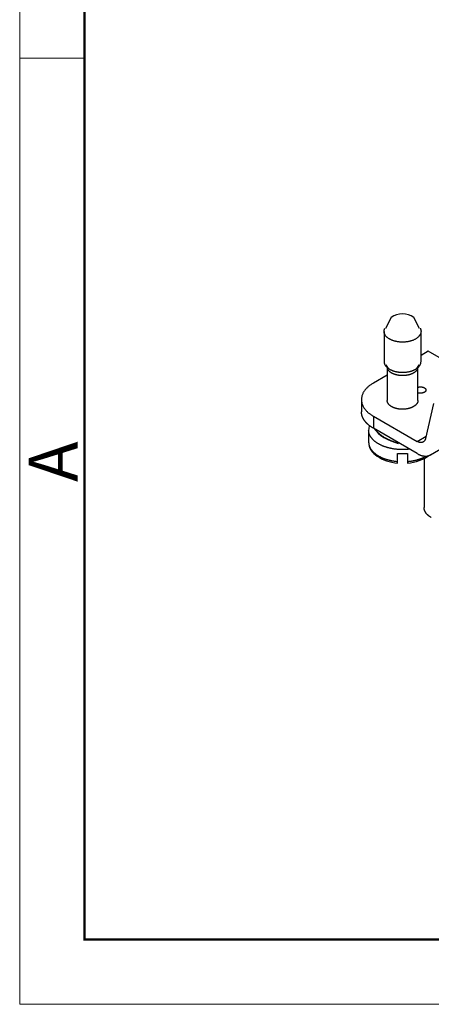
# Model space of a CAD drawing. Units: millimetres. Extents: x 11 to 751, y 29 to 435.
# Drawn here: x 306 to 339, y 120 to 200 of the extents above; entities that cross this region are included whole.
import ezdxf

# ---------------------------------------------------------------- set-up
doc = ezdxf.new("R2010")
doc.units = ezdxf.units.MM
doc.header["$MEASUREMENT"] = 0
doc.layers.get('0').update_dxf_attribs({"lineweight": 30})
doc.layers.add('DIM', color=3, linetype='Continuous', lineweight=15)
doc.layers.add('图框', color=7, linetype='Continuous', lineweight=20)
doc.styles.add('Romans字体', font='romans.shx', dxfattribs={"width": 0.75})

# ---------------------------------------------------------------- blocks, each defined once
blk = doc.blocks.new('A4图框-NEW')
at = {"layer": '图框', "color": 1, "lineweight": 18}
for p, q in [((833.413, 690.535), (833.413, 480.535)), ((833.413, 480.535), (1130.412, 480.535))]:
    blk.add_line(p, q, dxfattribs=at)
at = {"layer": '图框', "lineweight": 50}
for p, q in [((836.913, 484.018), (836.913, 675.021)), ((836.855, 484.035), (1126.929, 484.035))]:
    blk.add_line(p, q, dxfattribs=at)
at = {"layer": '图框', "color": 6}
blk.add_line((836.913, 531.714), (833.413, 531.714), dxfattribs=at)
at = {"layer": '图框', "color": 6, "insert": (833.904, 508.79), "char_height": 2.652, "width": 2.55791, "attachment_point": 1, "rotation": 90, "style": 'Romans字体'}
blk.add_mtext('A', dxfattribs=at)

msp = doc.modelspace()

# ---------------------------------------------------------------- linework, layer by layer
at = {"linetype": 'Continuous'}
for p, q in [((336.041, 175.817), (335.58, 174.914)), ((338.346, 174.914), (337.885, 175.817)), ((335.463, 174.685), (335.463, 172.235)), ((338.463, 172.235), (338.463, 174.685)), ((339.049, 173.072), (338.463, 172.734)), ((340.869, 172.021), (339.049, 173.072)), ((335.614, 171.978), (335.83, 171.611)), ((338.096, 171.611), (338.312, 171.978)), ((335.713, 171.146), (334.594, 170.5)), ((335.713, 171.684), (335.713, 169.091)), ((338.213, 169.091), (338.213, 171.684)), ((333.627, 169.153), (333.627, 168.173)), ((339.484, 168.834), (338.824, 165.992)), ((334.594, 167.806), (338.136, 165.761)), ((334.594, 167.806), (334.594, 166.826)), ((334.213, 166.683), (334.213, 165.703)), ((338.136, 164.781), (334.594, 166.826)), ((336.624, 165.642), (336.626, 165.652)), ((338.136, 165.761), (338.868, 166.184)), ((339.236, 164.672), (340.993, 165.687)), ((336.563, 164.132), (336.563, 164.785)), ((337.363, 164.785), (337.363, 164.132)), ((336.561, 164.006), (336.563, 164.132)), ((337.363, 164.132), (337.365, 164.006)), ((338.71, 164.372), (338.71, 160.396))]:
    msp.add_line(p, q, dxfattribs=at)
for points in [[(338.463, 174.685), (338.46, 174.635, -0.028291), (338.453, 174.584, -0.025447), (338.439, 174.531, -0.024185), (338.42, 174.478, -0.024976), (338.393, 174.424, -0.024411), (338.361, 174.37, -0.023479), (338.32, 174.316, -0.022152), (338.273, 174.263, -0.021143), (338.218, 174.211, -0.019763), (338.156, 174.16, -0.018632), (338.087, 174.111, -0.017344), (338.011, 174.065, -0.016325), (337.928, 174.022, -0.015253), (337.839, 173.982, -0.014394), (337.745, 173.946, -0.013554), (337.647, 173.914, -0.012866), (337.544, 173.886, -0.012242), (337.44, 173.863, -0.011706), (337.333, 173.845, -0.011266), (337.225, 173.832, -0.010857), (337.117, 173.823, -0.01057), (337.01, 173.819, -0.010267), (336.905, 173.819, -0.010102), (336.802, 173.823, -0.009884), (336.702, 173.832, -0.00982), (336.606, 173.843, -0.009669), (336.513, 173.858, -0.009688), (336.425, 173.876, -0.009622), (336.342, 173.896, -0.00968), (336.263, 173.919, -0.009461), (336.188, 173.943, -0.010009), (336.115, 173.97, -0.010562), (336.043, 174.001, -0.010886), (335.971, 174.035, -0.012162), (335.902, 174.072, -0.013306), (335.835, 174.113, -0.014446), (335.772, 174.158, -0.015887), (335.712, 174.206, -0.018018), (335.658, 174.258, -0.019303), (335.608, 174.312, -0.019904), (335.565, 174.369, -0.024026), (335.529, 174.429, -0.03165), (335.501, 174.493, -0.026409), (335.48, 174.555, -0.010259), (335.464, 174.612, -0.039597), (335.463, 174.685, -0.072018), (335.485, 174.795, -0.034824), (335.529, 174.94, -0.017618)], [(338.396, 174.94), (338.401, 174.931, -0.003851), (338.405, 174.922, -0.003945), (338.41, 174.913, -0.003997), (338.414, 174.904, -0.003993), (338.418, 174.896, -0.00401), (338.421, 174.887, -0.004028), (338.425, 174.878, -0.004051), (338.428, 174.869, -0.00406), (338.431, 174.861, -0.004078), (338.434, 174.852, -0.004086), (338.437, 174.843, -0.004101), (338.44, 174.835, -0.004103), (338.443, 174.826, -0.004118), (338.445, 174.817, -0.004125), (338.447, 174.809, -0.004125), (338.449, 174.8, -0.0041), (338.451, 174.792, -0.004138), (338.453, 174.783, -0.004209), (338.455, 174.775, -0.004102), (338.456, 174.767, -0.003841), (338.457, 174.758, -0.004206), (338.459, 174.75, -0.004957), (338.46, 174.741, -0.003817), (338.46, 174.733, -0.001427), (338.461, 174.726, -0.005258), (338.462, 174.717, -0.008989), (338.462, 174.703, -0.004467), (338.463, 174.685, -0.002403)], [(335.463, 172.235), (335.464, 172.2, 0.018752), (335.468, 172.164, 0.017818), (335.474, 172.128, 0.017356), (335.484, 172.091, 0.017615), (335.496, 172.055, 0.017419), (335.511, 172.018, 0.017057), (335.529, 171.981, 0.01653), (335.55, 171.944, 0.016085), (335.574, 171.908, 0.015462), (335.601, 171.872, 0.014888), (335.631, 171.836, 0.014208), (335.665, 171.801, 0.013605), (335.701, 171.767, 0.012939), (335.74, 171.733, 0.012349), (335.782, 171.701, 0.011732), (335.827, 171.669, 0.011187), (335.874, 171.639, 0.01064), (335.924, 171.61, 0.010152), (335.976, 171.583, 0.009679), (336.029, 171.557, 0.009252), (336.085, 171.533, 0.008853), (336.143, 171.51, 0.008484), (336.202, 171.489, 0.00815), (336.262, 171.469, 0.007834), (336.323, 171.452, 0.007559), (336.385, 171.436, 0.00729), (336.448, 171.422, 0.007064), (336.51, 171.409, 0.006831), (336.574, 171.399, 0.006654), (336.637, 171.39, 0.006465), (336.7, 171.382, 0.006308), (336.762, 171.377, 0.006132), (336.824, 171.373, 0.00604), (336.885, 171.37, 0.005866), (336.946, 171.369, 0.005889), (337.008, 171.369, 0.005966), (337.071, 171.371, 0.005945), (337.134, 171.375, 0.006139), (337.198, 171.38, 0.006287), (337.263, 171.386, 0.006427), (337.328, 171.395, 0.006555), (337.392, 171.405, 0.006757), (337.457, 171.417, 0.00694), (337.521, 171.431, 0.007164), (337.585, 171.447, 0.007386), (337.648, 171.465, 0.007654), (337.709, 171.484, 0.007929), (337.77, 171.505, 0.008243), (337.829, 171.528, 0.008577), (337.886, 171.552, 0.008946), (337.941, 171.579, 0.009346), (337.994, 171.606, 0.009768), (338.045, 171.635, 0.010249), (338.093, 171.666, 0.010751), (338.139, 171.698, 0.011283), (338.182, 171.73, 0.01177), (338.222, 171.764, 0.012467), (338.259, 171.799, 0.013273), (338.292, 171.834, 0.013651), (338.323, 171.87, 0.013454), (338.351, 171.906, 0.015233), (338.375, 171.943, 0.018495), (338.396, 171.981, 0.015289), (338.415, 172.017, 0.006716), (338.429, 172.05, 0.021186), (338.442, 172.091, 0.037751), (338.453, 172.154, 0.020002), (338.463, 172.235, 0.01111)], [(338.148, 171.58), (338.126, 171.547, -0.017369), (338.1, 171.514, -0.016086), (338.072, 171.481, -0.015043), (338.04, 171.45, -0.014529), (338.006, 171.419, -0.013824), (337.968, 171.388, -0.013102), (337.928, 171.359, -0.012383), (337.885, 171.331, -0.011784), (337.84, 171.305, -0.011178), (337.793, 171.279, -0.010636), (337.743, 171.255, -0.01012), (337.691, 171.233, -0.009658), (337.638, 171.212, -0.009232), (337.583, 171.194, -0.008839), (337.527, 171.176, -0.008492), (337.47, 171.161, -0.00816), (337.412, 171.147, -0.007883), (337.354, 171.135, -0.007608), (337.295, 171.125, -0.007382), (337.237, 171.117, -0.007139), (337.178, 171.11, -0.006983), (337.12, 171.105, -0.006817), (337.062, 171.102, -0.006639), (337.006, 171.1, -0.006411), (336.95, 171.099, -0.006437), (336.895, 171.1, -0.006352), (336.839, 171.103, -0.006323), (336.783, 171.107, -0.006531), (336.726, 171.112, -0.006645), (336.669, 171.119, -0.006852), (336.612, 171.128, -0.007038), (336.555, 171.138, -0.007264), (336.498, 171.151, -0.007487), (336.442, 171.164, -0.007783), (336.386, 171.18, -0.008046), (336.332, 171.197, -0.00833), (336.278, 171.216, -0.00874), (336.226, 171.237, -0.00931), (336.176, 171.259, -0.009494), (336.127, 171.282, -0.00933), (336.081, 171.307, -0.010712), (336.036, 171.334, -0.013358), (335.994, 171.362, -0.010972), (335.955, 171.39, -0.004403), (335.921, 171.416, -0.016074), (335.884, 171.451, -0.030581), (335.836, 171.506, -0.016843), (335.778, 171.58, -0.009424)], [(334.594, 170.5), (334.485, 170.434, 0.011352), (334.381, 170.364, 0.011347), (334.281, 170.29, 0.011789), (334.185, 170.212, 0.012967), (334.095, 170.13, 0.014021), (334.011, 170.045, 0.015042), (333.935, 169.955, 0.016114), (333.865, 169.863, 0.01735), (333.804, 169.767, 0.018554), (333.751, 169.669, 0.019778), (333.707, 169.569, 0.020909), (333.672, 169.466, 0.021952), (333.648, 169.363, 0.022811), (333.632, 169.258, 0.023461), (333.628, 169.153, 0.023734), (333.632, 169.048, 0.023624), (333.648, 168.943, 0.023463), (333.672, 168.839, 0.0232), (333.707, 168.737, 0.021833), (333.751, 168.636, 0.019709), (333.803, 168.539, 0.020201), (333.865, 168.443, 0.021889), (333.938, 168.348, 0.016126), (334.011, 168.261, 0.006756), (334.082, 168.183, 0.019544), (334.185, 168.093, 0.029326), (334.358, 167.965, 0.013653), (334.594, 167.806, 0.007181)], [(338.213, 170.161), (338.238, 170.168, -0.009187), (338.263, 170.173, -0.009411), (338.288, 170.178, -0.009202), (338.314, 170.182, -0.008714), (338.339, 170.185, -0.008435), (338.364, 170.187, -0.008172), (338.389, 170.188, -0.007983), (338.413, 170.188, -0.007731), (338.437, 170.188, -0.007623), (338.46, 170.187, -0.007479), (338.483, 170.185, -0.007329), (338.504, 170.183, -0.007045), (338.525, 170.18, -0.007259), (338.546, 170.177, -0.007338), (338.567, 170.172, -0.007355), (338.588, 170.168, -0.007896), (338.609, 170.162, -0.008314), (338.63, 170.156, -0.008792), (338.65, 170.149, -0.009261), (338.671, 170.141, -0.009899), (338.691, 170.132, -0.010522), (338.711, 170.123, -0.011299), (338.73, 170.113, -0.012093), (338.748, 170.101, -0.013058), (338.765, 170.09, -0.014066), (338.782, 170.077, -0.015241), (338.797, 170.064, -0.016484), (338.81, 170.05, -0.017862), (338.823, 170.035, -0.019309), (338.833, 170.02, -0.020804), (338.842, 170.005, -0.022305), (338.85, 169.989, -0.02368), (338.856, 169.973, -0.024947), (338.86, 169.957, -0.025882), (338.862, 169.941, -0.026463), (338.862, 169.925, -0.026447), (338.861, 169.909, -0.026339), (338.858, 169.893, -0.025899), (338.854, 169.878, -0.02438), (338.848, 169.863, -0.021934), (338.841, 169.849, -0.022115), (338.832, 169.835, -0.023396), (338.822, 169.821, -0.017422), (338.811, 169.808, -0.007866), (338.801, 169.797, -0.020203), (338.787, 169.784, -0.029733), (338.763, 169.767, -0.01411), (338.731, 169.745, -0.007581)], [(338.731, 169.745), (338.72, 169.739, -0.007888), (338.708, 169.732, -0.007183), (338.696, 169.727, -0.006856), (338.683, 169.721, -0.006948), (338.669, 169.715, -0.006873), (338.655, 169.71, -0.006783), (338.641, 169.705, -0.006663), (338.626, 169.7, -0.006627), (338.61, 169.695, -0.006537), (338.594, 169.691, -0.006503), (338.577, 169.687, -0.006425), (338.56, 169.683, -0.0064), (338.542, 169.68, -0.006348), (338.524, 169.677, -0.006351), (338.505, 169.674, -0.006298), (338.486, 169.672, -0.006265), (338.467, 169.671, -0.006305), (338.447, 169.669, -0.006455), (338.428, 169.669, -0.006278), (338.408, 169.669, -0.005902), (338.388, 169.669, -0.006539), (338.368, 169.67, -0.007853), (338.347, 169.671, -0.006042), (338.328, 169.673, -0.002169), (338.31, 169.675, -0.008589), (338.288, 169.679, -0.015207), (338.255, 169.686, -0.007725), (338.213, 169.696, -0.004149)], [(337.847, 168.581), (337.811, 168.561, -0.009333), (337.772, 168.542, -0.008374), (337.732, 168.523, -0.007934), (337.689, 168.504, -0.00806), (337.644, 168.486, -0.007961), (337.597, 168.47, -0.007844), (337.548, 168.454, -0.007691), (337.496, 168.439, -0.007651), (337.443, 168.425, -0.007542), (337.387, 168.413, -0.007507), (337.33, 168.402, -0.007423), (337.271, 168.392, -0.007412), (337.21, 168.384, -0.007361), (337.148, 168.378, -0.007372), (337.085, 168.373, -0.007355), (337.022, 168.371, -0.007392), (336.957, 168.37, -0.007413), (336.892, 168.371, -0.007477), (336.827, 168.374, -0.007538), (336.762, 168.379, -0.007632), (336.697, 168.386, -0.007736), (336.633, 168.395, -0.007863), (336.57, 168.406, -0.008014), (336.508, 168.419, -0.008177), (336.448, 168.434, -0.008378), (336.389, 168.45, -0.008579), (336.332, 168.468, -0.008835), (336.277, 168.488, -0.009074), (336.225, 168.509, -0.009387), (336.175, 168.531, -0.009669), (336.127, 168.555, -0.010037), (336.082, 168.579, -0.010352), (336.04, 168.605, -0.010781), (336, 168.631, -0.011146), (335.963, 168.658, -0.011597), (335.929, 168.685, -0.011909), (335.898, 168.713, -0.012481), (335.87, 168.741, -0.013068), (335.844, 168.77, -0.013274), (335.821, 168.798, -0.012769), (335.8, 168.826, -0.014361), (335.782, 168.854, -0.017607), (335.767, 168.883, -0.013874), (335.753, 168.91, -0.003197), (335.742, 168.934, -0.020604), (335.731, 168.967, -0.039917), (335.722, 169.02, -0.019074), (335.713, 169.091, -0.009663)], [(338.213, 169.091), (338.212, 169.07, -0.01226), (338.211, 169.05, -0.01244), (338.208, 169.029, -0.012383), (338.204, 169.008, -0.012128), (338.2, 168.988, -0.011906), (338.194, 168.967, -0.011653), (338.188, 168.947, -0.011387), (338.18, 168.928, -0.011069), (338.172, 168.908, -0.01076), (338.163, 168.889, -0.010416), (338.152, 168.87, -0.010085), (338.142, 168.851, -0.009723), (338.13, 168.833, -0.009394), (338.118, 168.815, -0.009049), (338.104, 168.798, -0.008706), (338.091, 168.78, -0.008322), (338.076, 168.763, -0.008069), (338.061, 168.747, -0.007869), (338.046, 168.731, -0.007397), (338.03, 168.715, -0.006707), (338.013, 168.7, -0.007021), (337.996, 168.685, -0.007846), (337.978, 168.67, -0.005916), (337.961, 168.657, -0.00239), (337.945, 168.645, -0.007594), (337.924, 168.63, -0.012154), (337.891, 168.608, -0.00589), (337.847, 168.581, -0.003163)], [(334.594, 166.826), (334.539, 166.858, -0.005388), (334.486, 166.891, -0.005361), (334.433, 166.926, -0.00546), (334.381, 166.961, -0.005723), (334.33, 166.998, -0.005942), (334.28, 167.035, -0.00615), (334.232, 167.074, -0.006362), (334.185, 167.113, -0.006609), (334.139, 167.154, -0.00685), (334.095, 167.195, -0.007113), (334.052, 167.238, -0.007369), (334.011, 167.281, -0.007647), (333.972, 167.325, -0.00793), (333.935, 167.37, -0.008243), (333.899, 167.416, -0.008513), (333.865, 167.463, -0.008763), (333.833, 167.51, -0.009141), (333.804, 167.558, -0.009652), (333.776, 167.607, -0.00967), (333.751, 167.657, -0.009285), (333.728, 167.706, -0.010549), (333.707, 167.757, -0.012981), (333.688, 167.81, -0.010084), (333.672, 167.859, -0.003455), (333.659, 167.905, -0.014636), (333.648, 167.963, -0.026026), (333.637, 168.054, -0.012915), (333.627, 168.173, -0.006836)], [(337.532, 165.129), (337.427, 165.118, -0.00548), (337.323, 165.109, -0.005596), (337.219, 165.102, -0.005577), (337.115, 165.098, -0.005451), (337.012, 165.095, -0.005388), (336.909, 165.095, -0.005328), (336.808, 165.098, -0.005294), (336.709, 165.102, -0.005235), (336.61, 165.108, -0.005213), (336.514, 165.116, -0.005167), (336.419, 165.127, -0.005157), (336.326, 165.138, -0.00512), (336.235, 165.152, -0.005123), (336.146, 165.167, -0.005096), (336.059, 165.183, -0.005106), (335.975, 165.201, -0.00508), (335.893, 165.22, -0.005109), (335.813, 165.241, -0.005113), (335.736, 165.262, -0.005116), (335.661, 165.284, -0.005047), (335.589, 165.308, -0.005208), (335.517, 165.332, -0.005316), (335.447, 165.358, -0.005377), (335.376, 165.386, -0.005681), (335.305, 165.416, -0.005934), (335.236, 165.447, -0.006192), (335.167, 165.481, -0.006443), (335.099, 165.516, -0.006767), (335.032, 165.552, -0.007075), (334.966, 165.591, -0.00744), (334.902, 165.632, -0.007792), (334.839, 165.674, -0.008206), (334.778, 165.718, -0.008624), (334.72, 165.764, -0.009118), (334.663, 165.812, -0.009565), (334.61, 165.861, -0.010032), (334.558, 165.912, -0.010658), (334.51, 165.965, -0.011499), (334.465, 166.019, -0.011743), (334.423, 166.075, -0.011495), (334.384, 166.131, -0.01335), (334.349, 166.189, -0.016863), (334.318, 166.251, -0.013344), (334.29, 166.309, -0.004547), (334.267, 166.362, -0.019883), (334.247, 166.431, -0.03651), (334.229, 166.54, -0.01839), (334.213, 166.683, -0.009721)], [(334.694, 166.768), (334.736, 166.717, 0.007105), (334.78, 166.666, 0.006865), (334.826, 166.616, 0.006683), (334.874, 166.566, 0.006608), (334.924, 166.517, 0.006495), (334.976, 166.469, 0.006376), (335.03, 166.421, 0.006253), (335.085, 166.374, 0.006151), (335.143, 166.328, 0.00604), (335.202, 166.283, 0.00594), (335.263, 166.238, 0.005834), (335.326, 166.195, 0.005738), (335.39, 166.153, 0.005646), (335.456, 166.112, 0.005566), (335.523, 166.072, 0.005466), (335.591, 166.034, 0.005354), (335.66, 165.996, 0.005317), (335.731, 165.96, 0.005337), (335.802, 165.926, 0.005128), (335.874, 165.893, 0.00475), (335.947, 165.861, 0.005139), (336.021, 165.83, 0.005983), (336.098, 165.801, 0.004561), (336.17, 165.774, 0.001719), (336.236, 165.751, 0.006204), (336.321, 165.724, 0.010464), (336.452, 165.687, 0.00517), (336.624, 165.642, 0.002771)], [(334.213, 165.703), (334.214, 165.661, 0.011784), (334.217, 165.619, 0.011418), (334.222, 165.577, 0.011274), (334.228, 165.534, 0.011437), (334.237, 165.491, 0.011427), (334.248, 165.448, 0.01135), (334.262, 165.405, 0.011215), (334.277, 165.362, 0.011117), (334.295, 165.318, 0.010938), (334.315, 165.275, 0.010773), (334.337, 165.231, 0.010545), (334.361, 165.188, 0.01034), (334.388, 165.145, 0.010081), (334.417, 165.103, 0.009847), (334.448, 165.06, 0.00957), (334.482, 165.018, 0.00932), (334.518, 164.976, 0.009037), (334.556, 164.935, 0.008782), (334.596, 164.895, 0.008503), (334.639, 164.854, 0.00825), (334.683, 164.815, 0.007982), (334.73, 164.776, 0.007739), (334.778, 164.739, 0.007486), (334.829, 164.701, 0.007256), (334.882, 164.665, 0.007022), (334.936, 164.63, 0.006807), (334.992, 164.596, 0.006593), (335.05, 164.562, 0.006394), (335.11, 164.53, 0.0062), (335.171, 164.499, 0.006019), (335.233, 164.469, 0.005843), (335.297, 164.44, 0.005674), (335.362, 164.412, 0.005521), (335.428, 164.386, 0.005378), (335.495, 164.36, 0.005228), (335.564, 164.336, 0.005065), (335.633, 164.313, 0.004979), (335.702, 164.292, 0.004939), (335.773, 164.272, 0.004708), (335.844, 164.253, 0.004329), (335.915, 164.235, 0.004627), (335.987, 164.219, 0.005307), (336.061, 164.203, 0.004043), (336.131, 164.19, 0.00158), (336.195, 164.178, 0.005385), (336.276, 164.166, 0.008943), (336.4, 164.15, 0.004417), (336.563, 164.132, 0.002379)], [(336.61, 165.601), (336.61, 165.601, 0.057247), (336.61, 165.601, 0.054032), (336.61, 165.601, 0.046424), (336.611, 165.601, 0.038015), (336.611, 165.602, 0.03023), (336.611, 165.602, 0.024194), (336.611, 165.602, 0.019333), (336.612, 165.602, 0.015771), (336.612, 165.603, 0.012938), (336.612, 165.603, 0.010842), (336.613, 165.604, 0.009137), (336.613, 165.604, 0.007846), (336.613, 165.605, 0.006767), (336.614, 165.606, 0.00593), (336.614, 165.606, 0.005213), (336.614, 165.607, 0.004646), (336.615, 165.608, 0.004149), (336.615, 165.609, 0.003749), (336.615, 165.61, 0.003392), (336.616, 165.611, 0.003102), (336.616, 165.612, 0.002837), (336.617, 165.613, 0.002617), (336.617, 165.614, 0.002419), (336.617, 165.615, 0.002256), (336.618, 165.617, 0.002094), (336.618, 165.618, 0.001951), (336.618, 165.619, 0.001846), (336.619, 165.621, 0.001778), (336.619, 165.622, 0.001625), (336.62, 165.624, 0.001439), (336.62, 165.625, 0.001517), (336.621, 165.627, 0.001724), (336.621, 165.629, 0.001225), (336.621, 165.63, 0.000382), (336.622, 165.632, 0.001667), (336.622, 165.634, 0.002649), (336.623, 165.637, 0.001192), (336.624, 165.642, 0.000605)], [(338.824, 165.992), (338.817, 165.963, -0.012534), (338.808, 165.935, -0.012679), (338.798, 165.908, -0.013166), (338.787, 165.882, -0.014221), (338.774, 165.857, -0.015136), (338.76, 165.833, -0.015958), (338.744, 165.81, -0.016754), (338.727, 165.788, -0.017592), (338.709, 165.768, -0.01831), (338.69, 165.75, -0.01895), (338.669, 165.733, -0.019418), (338.647, 165.718, -0.019754), (338.624, 165.705, -0.019899), (338.6, 165.693, -0.019896), (338.575, 165.684, -0.019615), (338.548, 165.676, -0.019126), (338.521, 165.67, -0.018704), (338.494, 165.666, -0.018335), (338.465, 165.665, -0.017133), (338.436, 165.665, -0.015421), (338.407, 165.666, -0.01594), (338.377, 165.67, -0.017525), (338.346, 165.677, -0.012888), (338.316, 165.684, -0.005144), (338.289, 165.691, -0.016128), (338.255, 165.703, -0.024756), (338.203, 165.727, -0.011538), (338.136, 165.761, -0.006046)], [(336.563, 164.785), (336.588, 164.783, 0.001379), (336.614, 164.781, 0.001363), (336.639, 164.78, 0.001357), (336.665, 164.778, 0.001366), (336.691, 164.776, 0.001369), (336.717, 164.775, 0.001371), (336.743, 164.774, 0.001372), (336.769, 164.772, 0.001376), (336.796, 164.771, 0.001378), (336.822, 164.771, 0.001382), (336.848, 164.77, 0.001384), (336.875, 164.769, 0.001387), (336.901, 164.769, 0.001391), (336.928, 164.769, 0.001397), (336.955, 164.769, 0.001396), (336.982, 164.769, 0.001392), (337.009, 164.769, 0.001407), (337.036, 164.769, 0.001442), (337.063, 164.77, 0.001403), (337.09, 164.77, 0.001311), (337.117, 164.771, 0.001455), (337.144, 164.772, 0.001747), (337.172, 164.773, 0.001322), (337.199, 164.774, 0.000438), (337.222, 164.776, 0.001887), (337.253, 164.777, 0.003269), (337.301, 164.781, 0.001594), (337.363, 164.785, 0.000841)], [(338.136, 164.781), (338.201, 164.745, 0.009699), (338.266, 164.712, 0.009764), (338.332, 164.682, 0.010109), (338.399, 164.655, 0.010913), (338.466, 164.631, 0.01164), (338.533, 164.611, 0.012335), (338.599, 164.595, 0.01307), (338.666, 164.582, 0.013902), (338.731, 164.574, 0.014734), (338.796, 164.569, 0.015588), (338.86, 164.569, 0.016423), (338.923, 164.573, 0.017235), (338.984, 164.582, 0.018006), (339.043, 164.594, 0.018701), (339.101, 164.611, 0.019222), (339.156, 164.632, 0.019517), (339.21, 164.658, 0.019895), (339.261, 164.687, 0.020266), (339.309, 164.72, 0.01965)], [(337.363, 164.132), (337.416, 164.137, 0.002932), (337.469, 164.142, 0.002881), (337.522, 164.149, 0.00288), (337.575, 164.155, 0.002943), (337.629, 164.163, 0.002984), (337.683, 164.171, 0.003021), (337.736, 164.179, 0.003055), (337.79, 164.189, 0.003102), (337.843, 164.199, 0.003144), (337.897, 164.21, 0.003193), (337.95, 164.221, 0.003237), (338.003, 164.233, 0.003289), (338.057, 164.246, 0.003341), (338.109, 164.26, 0.003404), (338.162, 164.274, 0.00345), (338.214, 164.289, 0.003489), (338.266, 164.305, 0.00358), (338.318, 164.321, 0.003724), (338.369, 164.339, 0.003681), (338.419, 164.356, 0.003495), (338.469, 164.375, 0.003937), (338.519, 164.394, 0.004812), (338.569, 164.415, 0.003717), (338.616, 164.434, 0.001259), (338.658, 164.453, 0.005401), (338.711, 164.477, 0.009686), (338.789, 164.517, 0.004883), (338.89, 164.571, 0.002614)], [(339.296, 159.579), (339.263, 159.599, -0.005388), (339.231, 159.619, -0.005361), (339.199, 159.64, -0.00546), (339.167, 159.661, -0.005723), (339.136, 159.684, -0.005942), (339.106, 159.706, -0.00615), (339.077, 159.73, -0.006362), (339.048, 159.754, -0.006609), (339.021, 159.778, -0.00685), (338.994, 159.803, -0.007113), (338.968, 159.829, -0.007369), (338.943, 159.855, -0.007647), (338.919, 159.882, -0.00793), (338.897, 159.909, -0.008243), (338.875, 159.937, -0.008513), (338.855, 159.965, -0.008763), (338.835, 159.994, -0.009141), (338.817, 160.023, -0.009652), (338.801, 160.053, -0.00967), (338.785, 160.083, -0.009285), (338.771, 160.113, -0.010549), (338.759, 160.144, -0.012981), (338.747, 160.176, -0.010084), (338.738, 160.206, -0.003455), (338.73, 160.233, -0.014635), (338.723, 160.269, -0.026026), (338.716, 160.324, -0.012915), (338.71, 160.396, -0.006836)]]:
    msp.add_lwpolyline(points, format="xyb", dxfattribs=at)
for points in [[(334.266, 167.046), (334.243, 166.958), (334.226, 166.868), (334.216, 166.776), (334.213, 166.683)], [(334.621, 166.844), (334.787, 166.635), (334.982, 166.437), (335.205, 166.252), (335.451, 166.082), (335.718, 165.931), (336.002, 165.798), (336.3, 165.688), (336.61, 165.601)], [(334.213, 165.703), (334.225, 165.536), (334.261, 165.374), (334.321, 165.218), (334.401, 165.069), (334.502, 164.927), (334.622, 164.793), (334.759, 164.668), (334.912, 164.551), (335.08, 164.444), (335.262, 164.347), (335.456, 164.26), (335.66, 164.185), (335.875, 164.121), (336.097, 164.07), (336.326, 164.032), (336.561, 164.006)], [(337.365, 164.006), (337.613, 164.035), (337.856, 164.077), (338.091, 164.134), (338.316, 164.205), (338.53, 164.288), (338.732, 164.383), (338.919, 164.49), (339.091, 164.608)]]:
    msp.add_lwpolyline(points, dxfattribs=at)
msp.add_arc((336.963, 174.52), 1.592, 54.60276, 125.39731, dxfattribs=at)

# ---------------------------------------------------------------- block references
at = {"layer": 'DIM', "xscale": 1.5, "yscale": 1.5, "zscale": 1.5}
msp.add_blockref('A4图框-NEW', (-944.218, -600.718), dxfattribs=at)

doc.saveas('drawing.dxf')
